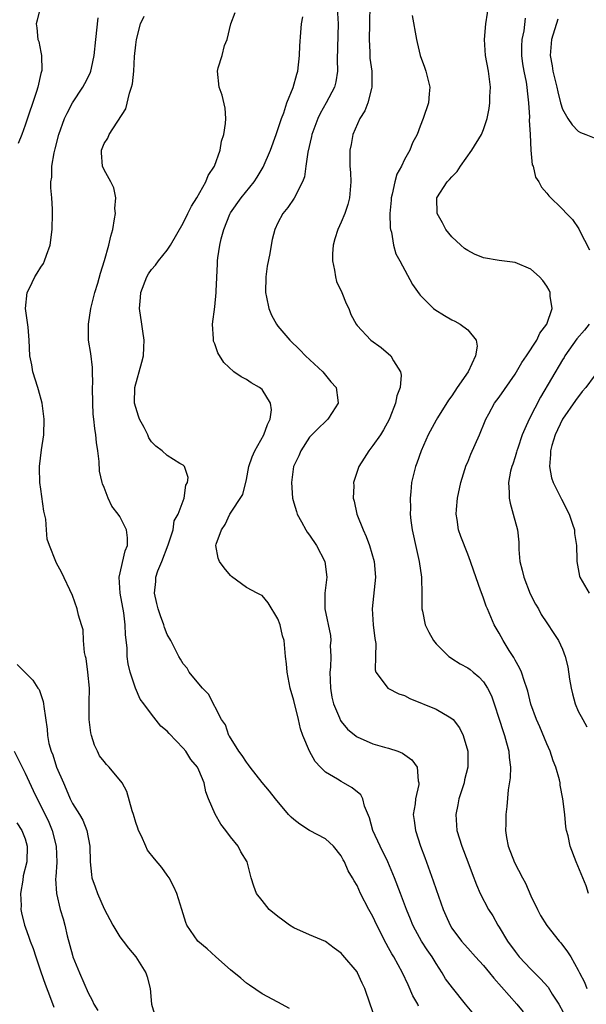
# Model space of a CAD drawing. Units: inches. Extents: x 2604000 to 2607000, y 1524000 to 1527000.
# Drawn here: x 2604908 to 2604980, y 1524533 to 1524658 of the extents above; entities that cross this region are included whole.
import ezdxf

# ---------------------------------------------------------------- set-up
doc = ezdxf.new("R2010")
doc.units = ezdxf.units.IN
doc.header["$MEASUREMENT"] = 0
doc.layers.add('LD26041524_2ft', color=62, linetype='Continuous')

msp = doc.modelspace()

# ---------------------------------------------------------------- linework, layer by layer
at = {"layer": 'LD26041524_2ft'}
for points, elevation in [([(2604910.9, 1524659), (2604910.55, 1524657.45), (2604910.41, 1524657), (2604910.49, 1524656.49), (2604910.61, 1524655), (2604910.74, 1524654.74), (2604911, 1524653.42), (2604911.1, 1524653), (2604911.11, 1524651.11), (2604911, 1524650.73), (2604910.61, 1524649), (2604910.45, 1524648.45), (2604909, 1524644.18), (2604908.58, 1524643), (2604908.13, 1524641.87)], 7848), ([(2604948.49, 1524659), (2604948.63, 1524657), (2604948.47, 1524652.47), (2604948.52, 1524651), (2604948.34, 1524649.66), (2604948.17, 1524649), (2604947.11, 1524647), (2604946.35, 1524645.65), (2604946.04, 1524645), (2604945.3, 1524643), (2604945.25, 1524642.75), (2604944.78, 1524640.78), (2604944.54, 1524639), (2604944.34, 1524637.66), (2604944.1, 1524637), (2604943.05, 1524634.95), (2604942.24, 1524633.76), (2604941.62, 1524633), (2604941, 1524631.82), (2604940.61, 1524631), (2604940.28, 1524629.72), (2604940.13, 1524629), (2604939.96, 1524627.96), (2604939.64, 1524626.36), (2604939.45, 1524625), (2604939.42, 1524623), (2604939.57, 1524622.43), (2604939.85, 1524621), (2604940.17, 1524620.17), (2604940.82, 1524619), (2604941, 1524618.74), (2604942.5, 1524617), (2604943.76, 1524615.76), (2604944.5, 1524615), (2604946.69, 1524613), (2604947.71, 1524611.71), (2604948.35, 1524611), (2604948.59, 1524609.41), (2604948.62, 1524609), (2604947.86, 1524607.86), (2604947.31, 1524607), (2604947, 1524606.72), (2604946.12, 1524605.88), (2604945, 1524604.73), (2604943.88, 1524603), (2604943.62, 1524602.38), (2604942.97, 1524601), (2604942.7, 1524599), (2604942.86, 1524597), (2604943, 1524596.42), (2604943.33, 1524595.33), (2604943.44, 1524595), (2604943.98, 1524594.02), (2604944.51, 1524593), (2604944.7, 1524592.7), (2604945, 1524592.32), (2604945.88, 1524591), (2604946.93, 1524589), (2604947.17, 1524587), (2604946.92, 1524585), (2604946.94, 1524583), (2604947.66, 1524579.66), (2604947.67, 1524579), (2604947.62, 1524578.38), (2604947.67, 1524577), (2604947.63, 1524575.63), (2604947.57, 1524575), (2604947.64, 1524573), (2604947.83, 1524571.83), (2604948.03, 1524571), (2604948.79, 1524569.21), (2604948.9, 1524568.9), (2604949, 1524568.76), (2604949.81, 1524567.81), (2604950.89, 1524566.89), (2604951, 1524566.81), (2604953, 1524565.95), (2604954.47, 1524565.53), (2604955, 1524565.4), (2604956.15, 1524565), (2604956.77, 1524564.77), (2604957.93, 1524563.93), (2604958.59, 1524563), (2604958.75, 1524561.25), (2604958.83, 1524561), (2604958.81, 1524560.81), (2604958.4, 1524559), (2604958.34, 1524558.34), (2604958.12, 1524557), (2604958.25, 1524556.25), (2604958.38, 1524555), (2604959.02, 1524553), (2604959.57, 1524551.57), (2604960.2, 1524549.8), (2604960.63, 1524548.63), (2604961, 1524547.53), (2604961.89, 1524545), (2604962.23, 1524544.23), (2604962.78, 1524543), (2604963, 1524542.64), (2604964.21, 1524541), (2604964.58, 1524540.58), (2604965, 1524540.08), (2604965.98, 1524539), (2604967, 1524537.91), (2604967.77, 1524537), (2604968.32, 1524536.32), (2604971.23, 1524533), (2604972.04, 1524532.04)], 7858), ([(2604952.64, 1524659), (2604952.57, 1524657.43), (2604952.58, 1524657), (2604952.53, 1524655), (2604952.61, 1524653.39), (2604952.61, 1524653), (2604952.64, 1524652.64), (2604952.86, 1524651), (2604952.89, 1524649), (2604952.83, 1524648.83), (2604952.37, 1524647), (2604952, 1524646), (2604951.36, 1524645), (2604950.49, 1524643), (2604950.27, 1524641.73), (2604950.11, 1524641), (2604950.11, 1524639), (2604950.17, 1524638.17), (2604950.22, 1524637), (2604950.06, 1524635), (2604949.84, 1524634.16), (2604949.45, 1524633), (2604949, 1524631.93), (2604948.58, 1524631), (2604948.2, 1524629.8), (2604947.98, 1524629), (2604947.91, 1524627.91), (2604947.88, 1524627), (2604948.15, 1524625.85), (2604948.26, 1524625), (2604948.41, 1524624.41), (2604949.08, 1524623), (2604949.61, 1524621.61), (2604949.95, 1524621), (2604950.24, 1524620.24), (2604950.88, 1524619), (2604951, 1524618.84), (2604952.77, 1524617), (2604954.07, 1524616.07), (2604955.28, 1524615), (2604955.62, 1524614.38), (2604956.5, 1524613), (2604956.58, 1524612.58), (2604956.47, 1524611), (2604956.05, 1524609.95), (2604955.89, 1524609), (2604955.15, 1524607.15), (2604955.05, 1524606.95), (2604954.35, 1524605.65), (2604953.96, 1524605), (2604953, 1524603.66), (2604952.49, 1524603), (2604951.92, 1524602.08), (2604951.24, 1524601), (2604950.57, 1524599), (2604950.58, 1524598.58), (2604950.53, 1524597), (2604950.63, 1524596.63), (2604950.96, 1524595), (2604951.76, 1524593), (2604952.14, 1524592.14), (2604952.58, 1524591), (2604953.15, 1524589), (2604953.32, 1524587), (2604952.93, 1524583), (2604953.04, 1524581), (2604953.24, 1524579.24), (2604953.38, 1524578.62), (2604953.36, 1524577), (2604953.29, 1524575.29), (2604953.4, 1524575), (2604954.71, 1524573.29), (2604954.9, 1524573), (2604956.28, 1524572.28), (2604957, 1524572.04), (2604957.68, 1524571.68), (2604961, 1524570.33), (2604962.66, 1524569.34), (2604963, 1524569.16), (2604963.16, 1524569), (2604963.96, 1524567.96), (2604964.43, 1524567), (2604965.02, 1524565), (2604965.01, 1524563), (2604964.62, 1524561.38), (2604964.54, 1524561), (2604963.9, 1524559), (2604963.76, 1524558.24), (2604963.49, 1524557), (2604963.65, 1524555), (2604964.27, 1524553), (2604965.04, 1524551), (2604965.56, 1524549.56), (2604966.12, 1524548.12), (2604966.6, 1524547), (2604967.64, 1524545), (2604968.18, 1524544.18), (2604968.83, 1524543), (2604969, 1524542.74), (2604970.04, 1524541), (2604971, 1524539.66), (2604971.52, 1524539), (2604973, 1524537.43), (2604974.23, 1524536.23), (2604975.18, 1524535.18), (2604975.71, 1524534.29), (2604976.52, 1524533), (2604977.61, 1524531)], 7860), ([(2604980.29, 1524547), (2604980, 1524548), (2604978.74, 1524551), (2604977.95, 1524553), (2604977.7, 1524554.3), (2604977.5, 1524555), (2604977.43, 1524555.43), (2604977.28, 1524557), (2604977.06, 1524559), (2604976.72, 1524560.72), (2604976.69, 1524561), (2604976.62, 1524561.38), (2604976.14, 1524563), (2604975.8, 1524563.8), (2604975.42, 1524565), (2604975, 1524565.94), (2604974.11, 1524568.11), (2604973.72, 1524569), (2604973, 1524570.96), (2604972.6, 1524572.6), (2604972.48, 1524573), (2604972.17, 1524573.83), (2604971.81, 1524575), (2604971.56, 1524575.56), (2604971, 1524576.52), (2604970.84, 1524576.84), (2604970.26, 1524577.74), (2604969.49, 1524579), (2604969, 1524579.92), (2604968.36, 1524581), (2604967.49, 1524583), (2604967.35, 1524583.35), (2604967, 1524584.38), (2604966.82, 1524584.82), (2604966.64, 1524585.36), (2604965.76, 1524587.76), (2604965.37, 1524589), (2604965, 1524589.91), (2604964.14, 1524592.14), (2604963.85, 1524593), (2604963.68, 1524594.32), (2604963.56, 1524595), (2604963.59, 1524595.59), (2604963.72, 1524597), (2604964.12, 1524599), (2604964.81, 1524601.19), (2604965, 1524601.58), (2604965.42, 1524602.58), (2604966.51, 1524605), (2604967.2, 1524606.8), (2604967.3, 1524607), (2604967.69, 1524607.69), (2604968.4, 1524609), (2604969, 1524609.79), (2604971, 1524612.69), (2604971.84, 1524614.16), (2604972.44, 1524615), (2604973.76, 1524617), (2604974.14, 1524617.86), (2604975.03, 1524619), (2604975.69, 1524621), (2604975.45, 1524622.55), (2604975.42, 1524623), (2604975.29, 1524623.29), (2604975, 1524623.81), (2604974.52, 1524624.52), (2604974.1, 1524625), (2604973, 1524625.98), (2604971, 1524626.83), (2604969, 1524627.08), (2604967, 1524627.41), (2604965.88, 1524627.88), (2604965, 1524628.31), (2604964.6, 1524628.6), (2604964.13, 1524629), (2604963, 1524630.04), (2604962.25, 1524631), (2604961.82, 1524631.82), (2604961.15, 1524633), (2604961.09, 1524635), (2604962.41, 1524637), (2604962.71, 1524637.29), (2604963, 1524637.64), (2604963.68, 1524638.32), (2604964.1, 1524639), (2604965.52, 1524641), (2604966.74, 1524643), (2604967, 1524643.63), (2604967.47, 1524645), (2604967.72, 1524646.28), (2604967.81, 1524647), (2604967.82, 1524647.82), (2604967.87, 1524649), (2604967.64, 1524651), (2604967.27, 1524653), (2604967.12, 1524655), (2604967.3, 1524657), (2604967.7, 1524659.7)], 7864), ([(2604942.45, 1524532.45), (2604941, 1524533.27), (2604939, 1524534.31), (2604937.42, 1524535.42), (2604937, 1524535.66), (2604936.3, 1524536.3), (2604935, 1524537.34), (2604933.14, 1524539), (2604932.03, 1524540.03), (2604930.85, 1524541), (2604929.49, 1524543), (2604929.34, 1524543.34), (2604928.85, 1524545), (2604928.2, 1524547), (2604927.84, 1524547.84), (2604927.23, 1524549), (2604927, 1524549.35), (2604926.29, 1524550.29), (2604925.39, 1524551.39), (2604924.51, 1524552.51), (2604924.27, 1524553), (2604923.72, 1524554.28), (2604923.36, 1524555), (2604923.26, 1524555.26), (2604923, 1524556.01), (2604922.71, 1524557), (2604922.55, 1524557.45), (2604921.9, 1524559.9), (2604921.29, 1524561), (2604919.64, 1524563), (2604919.32, 1524563.32), (2604919, 1524563.7), (2604918.43, 1524564.43), (2604918.17, 1524565), (2604917.77, 1524565.78), (2604917.41, 1524567), (2604917.34, 1524567.34), (2604917.11, 1524569), (2604917.11, 1524571.11), (2604917.14, 1524573), (2604916.96, 1524575), (2604916.73, 1524576.73), (2604916.65, 1524577), (2604916.53, 1524577.47), (2604916.41, 1524579), (2604916.34, 1524580.34), (2604916.16, 1524581), (2604915.77, 1524582.23), (2604915.59, 1524583), (2604915, 1524584.69), (2604913.63, 1524587.63), (2604913, 1524588.78), (2604912.89, 1524589), (2604912.1, 1524591), (2604911.82, 1524591.82), (2604911.72, 1524593), (2604911.63, 1524594.37), (2604911.37, 1524595.37), (2604911, 1524598.16), (2604910.87, 1524599), (2604910.84, 1524600.84), (2604910.85, 1524601), (2604911.1, 1524603.1), (2604911.36, 1524605), (2604911.43, 1524607), (2604911.19, 1524609), (2604910.69, 1524610.69), (2604910.62, 1524611), (2604910, 1524613), (2604909.87, 1524613.87), (2604909.62, 1524615), (2604909.52, 1524617), (2604909.38, 1524618.62), (2604909.08, 1524621), (2604909.28, 1524623), (2604909.57, 1524623.57), (2604910.24, 1524625), (2604910.52, 1524625.48), (2604911, 1524626.24), (2604911.32, 1524626.68), (2604911.48, 1524627), (2604911.73, 1524627.73), (2604912.2, 1524629), (2604912.45, 1524631), (2604912.47, 1524633), (2604912.46, 1524633.55), (2604912.38, 1524635), (2604912.27, 1524636.27), (2604912.28, 1524637), (2604912.4, 1524637.6), (2604912.41, 1524639), (2604912.67, 1524640.67), (2604912.82, 1524641.18), (2604913.27, 1524643), (2604914.01, 1524645), (2604914.32, 1524645.68), (2604915, 1524647), (2604916.31, 1524649), (2604916.56, 1524649.44), (2604917.25, 1524650.75), (2604917.33, 1524651), (2604917.39, 1524651.4), (2604917.76, 1524653), (2604917.94, 1524655), (2604918.26, 1524657.74)], 7850), ([(2604953.39, 1524531), (2604952.67, 1524533), (2604952, 1524535), (2604951.67, 1524535.67), (2604951.06, 1524537), (2604951, 1524537.11), (2604949.2, 1524539.2), (2604949, 1524539.48), (2604948.11, 1524540.11), (2604947, 1524540.96), (2604945, 1524541.79), (2604943, 1524542.68), (2604942.48, 1524543), (2604941.62, 1524543.62), (2604941, 1524544.09), (2604939.9, 1524545), (2604939, 1524546.14), (2604938.3, 1524547), (2604937.94, 1524547.94), (2604937.62, 1524549), (2604937.11, 1524551), (2604936.29, 1524552.29), (2604935.97, 1524553), (2604935, 1524554.17), (2604934.4, 1524555), (2604933.79, 1524555.79), (2604933.06, 1524557.06), (2604932.23, 1524559), (2604931.88, 1524559.88), (2604931.67, 1524561), (2604931, 1524562.6), (2604930.82, 1524563), (2604929.97, 1524563.97), (2604929.35, 1524565), (2604929, 1524565.41), (2604927.24, 1524567.24), (2604927, 1524567.54), (2604926.19, 1524568.19), (2604925, 1524569.68), (2604924.05, 1524571), (2604923.58, 1524571.58), (2604922.97, 1524572.97), (2604922.29, 1524575), (2604922.04, 1524576.04), (2604921.94, 1524577), (2604921.92, 1524578.08), (2604921.72, 1524579.72), (2604921.69, 1524581), (2604921.5, 1524582.5), (2604921.04, 1524585), (2604920.91, 1524587), (2604921.65, 1524590.35), (2604921.97, 1524591), (2604921.97, 1524591.97), (2604921.84, 1524593), (2604921, 1524594.67), (2604920.78, 1524595), (2604919.99, 1524595.99), (2604919.5, 1524597), (2604919, 1524598.37), (2604918.8, 1524598.8), (2604918.77, 1524599), (2604918.44, 1524600.44), (2604918.36, 1524601.64), (2604918.21, 1524603), (2604918.06, 1524604.06), (2604917.98, 1524605), (2604917.82, 1524605.82), (2604917.72, 1524607), (2604917.63, 1524607.63), (2604917.56, 1524609), (2604917.54, 1524611), (2604917.59, 1524611.59), (2604917.55, 1524613), (2604917.55, 1524613.55), (2604917.32, 1524615.32), (2604917.05, 1524617), (2604917.02, 1524619), (2604917.34, 1524621), (2604917.84, 1524623), (2604918.21, 1524624.21), (2604918.54, 1524625.46), (2604919.07, 1524627.07), (2604919.62, 1524629), (2604919.85, 1524630.15), (2604920.1, 1524631), (2604920.34, 1524632.34), (2604920.43, 1524633), (2604920.38, 1524633.62), (2604920.47, 1524635), (2604920.24, 1524636.24), (2604919.87, 1524637), (2604919, 1524638.51), (2604918.81, 1524639), (2604918.69, 1524640.69), (2604918.68, 1524641), (2604919, 1524641.86), (2604919.46, 1524642.54), (2604919.64, 1524643), (2604921.76, 1524646.24), (2604922.21, 1524648.21), (2604922.49, 1524649), (2604922.59, 1524649.41), (2604922.75, 1524651), (2604922.86, 1524652.86), (2604923, 1524654.34), (2604923.09, 1524655), (2604923.6, 1524657), (2604924.06, 1524657.94)], 7852), ([(2604958.78, 1524532.78), (2604958.69, 1524533), (2604958.06, 1524534.06), (2604957.46, 1524535.46), (2604956.76, 1524537), (2604955.66, 1524539), (2604955.4, 1524539.4), (2604955, 1524540.16), (2604954.69, 1524540.69), (2604953.52, 1524543), (2604953, 1524544.11), (2604952.49, 1524545), (2604951.46, 1524547), (2604951, 1524548.03), (2604950.63, 1524548.63), (2604950.44, 1524549), (2604949.9, 1524549.9), (2604949.41, 1524551), (2604949.26, 1524551.26), (2604949, 1524551.77), (2604948.02, 1524553), (2604947, 1524553.91), (2604945, 1524554.98), (2604943.78, 1524555.78), (2604943, 1524556.36), (2604942.66, 1524556.66), (2604942.34, 1524557), (2604940.68, 1524559), (2604939.95, 1524559.95), (2604939, 1524561.07), (2604937.48, 1524563), (2604937.29, 1524563.29), (2604937, 1524563.63), (2604936.47, 1524564.47), (2604936.07, 1524565), (2604934.89, 1524566.89), (2604934.8, 1524567), (2604934.36, 1524568.36), (2604933.84, 1524569), (2604932.23, 1524572.23), (2604931.47, 1524573), (2604931, 1524573.52), (2604929.78, 1524575), (2604929.5, 1524575.5), (2604929, 1524576.06), (2604928.66, 1524576.66), (2604928.45, 1524577), (2604927.45, 1524579), (2604927, 1524579.78), (2604926.65, 1524580.65), (2604926.55, 1524581), (2604926.13, 1524582.13), (2604925.84, 1524583), (2604925.68, 1524583.68), (2604925.36, 1524585), (2604925.54, 1524586.46), (2604925.55, 1524587), (2604925.8, 1524587.8), (2604926.29, 1524589), (2604927.12, 1524591.12), (2604927.75, 1524593), (2604927.85, 1524594.15), (2604928.39, 1524595), (2604929.13, 1524597), (2604929.33, 1524598.67), (2604929.55, 1524599), (2604929.64, 1524599.64), (2604929.16, 1524601), (2604929, 1524601.17), (2604928.6, 1524601.4), (2604927, 1524602.41), (2604926.37, 1524603), (2604925.57, 1524603.57), (2604925, 1524604.13), (2604924.65, 1524604.65), (2604924.53, 1524605), (2604924.06, 1524605.94), (2604923.5, 1524607), (2604923.36, 1524607.36), (2604923, 1524608.46), (2604922.87, 1524609), (2604922.9, 1524611), (2604923.78, 1524614.22), (2604923.97, 1524615), (2604924.05, 1524616.05), (2604924.07, 1524617), (2604923.89, 1524618.11), (2604923.78, 1524619), (2604923.5, 1524621), (2604923.63, 1524622.37), (2604923.66, 1524623), (2604924.4, 1524625), (2604924.62, 1524625.38), (2604925, 1524625.92), (2604925.51, 1524626.49), (2604925.89, 1524627), (2604927, 1524628.39), (2604927.4, 1524629), (2604929, 1524631.79), (2604929.6, 1524633), (2604930.05, 1524633.95), (2604930.74, 1524635), (2604931.86, 1524637), (2604932.17, 1524637.83), (2604932.96, 1524639), (2604933.68, 1524641), (2604933.86, 1524642.14), (2604934.15, 1524643), (2604934.38, 1524644.38), (2604934.39, 1524645), (2604934.33, 1524646.33), (2604933.95, 1524647.95), (2604933.57, 1524649), (2604933.35, 1524651), (2604933.42, 1524651.42), (2604933.94, 1524653), (2604934.24, 1524654.24), (2604934.56, 1524655), (2604935.04, 1524657), (2604935.57, 1524658.43)], 7854), ([(2604965.76, 1524531.76), (2604964.73, 1524533), (2604963.07, 1524535.07), (2604962.21, 1524536.21), (2604961.78, 1524537), (2604961, 1524538.14), (2604960.5, 1524539), (2604959.88, 1524539.88), (2604959.17, 1524541), (2604958.38, 1524542.38), (2604958.05, 1524543), (2604957.76, 1524543.76), (2604957.25, 1524545), (2604956.52, 1524547), (2604955.75, 1524549), (2604954.89, 1524551), (2604953.92, 1524553), (2604953.02, 1524555), (2604952.58, 1524556.58), (2604951.96, 1524558.04), (2604951.72, 1524559), (2604951.49, 1524559.49), (2604950.39, 1524560.39), (2604949.31, 1524561), (2604949, 1524561.16), (2604948.53, 1524561.47), (2604947, 1524562.37), (2604946.37, 1524563), (2604945.71, 1524563.71), (2604945.01, 1524565), (2604944.16, 1524567), (2604943.85, 1524567.85), (2604943.59, 1524569), (2604943, 1524571.44), (2604942.55, 1524573), (2604942.31, 1524574.31), (2604942.15, 1524575), (2604942.07, 1524576.07), (2604941.97, 1524577), (2604941.78, 1524579), (2604941.58, 1524579.58), (2604941.27, 1524581), (2604941, 1524581.76), (2604939.77, 1524583.77), (2604939, 1524584.68), (2604938.8, 1524584.8), (2604938.37, 1524585), (2604937, 1524585.73), (2604935.12, 1524587.12), (2604935, 1524587.23), (2604934.2, 1524588.2), (2604933.61, 1524589), (2604933.42, 1524589.42), (2604933.16, 1524591), (2604933.19, 1524591.19), (2604933.85, 1524593), (2604934.34, 1524593.66), (2604934.91, 1524595), (2604936.54, 1524597.46), (2604937, 1524599.35), (2604937.33, 1524601), (2604937.75, 1524602.25), (2604938.08, 1524603), (2604939.23, 1524605), (2604939.66, 1524606.34), (2604940.01, 1524607), (2604940.18, 1524608.18), (2604940.05, 1524609), (2604939, 1524610.74), (2604938.66, 1524611), (2604937.59, 1524611.59), (2604937, 1524612.03), (2604936.34, 1524612.34), (2604935.42, 1524613), (2604934.15, 1524614.15), (2604933.38, 1524615.38), (2604933, 1524616.51), (2604932.86, 1524616.86), (2604932.83, 1524617), (2604932.83, 1524617.17), (2604932.7, 1524619), (2604933, 1524621.22), (2604933.18, 1524623), (2604933.17, 1524623.17), (2604933.37, 1524626.63), (2604933.37, 1524627), (2604933.4, 1524627.4), (2604933.64, 1524629), (2604933.82, 1524629.82), (2604934.15, 1524631), (2604934.93, 1524632.93), (2604935, 1524633.07), (2604936.34, 1524635), (2604937.98, 1524637), (2604938.39, 1524637.61), (2604939.13, 1524638.87), (2604940.04, 1524641), (2604940.78, 1524643), (2604941.44, 1524645), (2604941.73, 1524645.73), (2604942.14, 1524647), (2604942.94, 1524648.94), (2604943.38, 1524650.62), (2604943.51, 1524651), (2604943.74, 1524653), (2604943.78, 1524654.22), (2604943.88, 1524655.88), (2604943.97, 1524657), (2604944.14, 1524657.86)], 7856), ([(2604957.96, 1524658.04), (2604958.52, 1524655), (2604958.62, 1524654.62), (2604958.98, 1524653), (2604959.53, 1524651.53), (2604959.71, 1524651), (2604960.22, 1524649), (2604960.12, 1524648.12), (2604960.03, 1524647), (2604959.36, 1524645), (2604959, 1524644.03), (2604958.6, 1524643), (2604958.04, 1524641.96), (2604957.69, 1524641), (2604957, 1524639.84), (2604956.61, 1524639), (2604956.04, 1524637.96), (2604955.78, 1524637), (2604955.44, 1524635.44), (2604955.32, 1524635), (2604955.32, 1524634.68), (2604955.17, 1524633), (2604955.21, 1524631.21), (2604955.25, 1524631), (2604955.36, 1524630.64), (2604955.62, 1524629), (2604955.92, 1524627.92), (2604956.4, 1524627), (2604958.03, 1524624.03), (2604958.85, 1524622.85), (2604959, 1524622.68), (2604960.69, 1524621), (2604960.86, 1524620.86), (2604962.09, 1524620.09), (2604963, 1524619.57), (2604963.39, 1524619.39), (2604964.06, 1524619), (2604965, 1524618.28), (2604966.06, 1524617), (2604966.21, 1524616.21), (2604966.01, 1524615), (2604965.06, 1524613), (2604963.68, 1524611), (2604963, 1524609.96), (2604962.59, 1524609.41), (2604961.17, 1524607.17), (2604961, 1524606.88), (2604960, 1524605), (2604959.11, 1524603), (2604958.57, 1524601.43), (2604958.38, 1524601), (2604957.91, 1524599), (2604957.82, 1524597.82), (2604957.71, 1524597), (2604957.75, 1524595.75), (2604957.73, 1524595), (2604957.82, 1524594.18), (2604957.98, 1524593), (2604958.52, 1524590.52), (2604958.87, 1524589), (2604959.15, 1524587), (2604959.17, 1524586.83), (2604959.21, 1524585), (2604959.2, 1524583.2), (2604959.22, 1524583), (2604959.3, 1524582.7), (2604959.64, 1524581), (2604960.08, 1524580.08), (2604960.67, 1524579), (2604961, 1524578.58), (2604962.62, 1524577), (2604962.84, 1524576.84), (2604963, 1524576.75), (2604964.07, 1524576.07), (2604965, 1524575.57), (2604965.32, 1524575.32), (2604965.69, 1524575), (2604966.41, 1524574.41), (2604967, 1524573.77), (2604967.5, 1524573), (2604968, 1524572), (2604968.36, 1524571), (2604969, 1524569.06), (2604969.48, 1524567.48), (2604969.65, 1524567), (2604969.93, 1524566.07), (2604970.2, 1524565), (2604970.23, 1524564.23), (2604970.4, 1524563), (2604970.36, 1524561.64), (2604970.12, 1524560.12), (2604969.97, 1524558.03), (2604969.84, 1524557), (2604969.83, 1524555.83), (2604969.78, 1524555), (2604969.9, 1524554.1), (2604970.12, 1524553), (2604970.93, 1524550.93), (2604971.95, 1524549), (2604972.3, 1524548.3), (2604973, 1524546.72), (2604973.82, 1524545), (2604974.22, 1524544.22), (2604975, 1524542.96), (2604976.56, 1524541), (2604976.78, 1524540.78), (2604977.65, 1524539.65), (2604978.06, 1524539), (2604979, 1524537.31), (2604979.15, 1524537), (2604979.79, 1524535.79), (2604980.08, 1524535)], 7862), ([(2604972.28, 1524657.72), (2604972.09, 1524656.09), (2604971.87, 1524655), (2604971.82, 1524654.18), (2604971.8, 1524653), (2604971.94, 1524651.94), (2604972.1, 1524651), (2604972.4, 1524649.6), (2604972.49, 1524649), (2604972.51, 1524648.51), (2604972.7, 1524647), (2604972.82, 1524645.18), (2604972.8, 1524644.8), (2604972.91, 1524643), (2604973.01, 1524641), (2604973.18, 1524639.18), (2604973.27, 1524639), (2604973.6, 1524637.6), (2604973.99, 1524637), (2604974.33, 1524636.33), (2604975, 1524635.56), (2604975.25, 1524635.25), (2604977, 1524633.56), (2604977.51, 1524633), (2604978.25, 1524632.25), (2604979.06, 1524631.06), (2604979.15, 1524630.85), (2604980.43, 1524628.43)], 7866), ([(2604976.41, 1524657.59), (2604975.62, 1524655), (2604975.42, 1524653), (2604975.69, 1524651.69), (2604975.78, 1524651), (2604976.27, 1524649), (2604976.39, 1524648.39), (2604976.76, 1524647), (2604977, 1524646.21), (2604977.68, 1524645), (2604978.2, 1524644.2), (2604979, 1524643.42), (2604979.26, 1524643.26), (2604979.94, 1524643), (2604981, 1524642.56)], 7868), ([(2604980.36, 1524619), (2604979.76, 1524618.24), (2604978.83, 1524617.17), (2604977.29, 1524615), (2604977.19, 1524614.81), (2604977, 1524614.51), (2604974.21, 1524609.79), (2604972.78, 1524607), (2604972.22, 1524605.78), (2604971.91, 1524605), (2604971.33, 1524603.33), (2604971.22, 1524603), (2604971.18, 1524602.82), (2604971, 1524602.23), (2604970.7, 1524601.3), (2604970.58, 1524601), (2604970.42, 1524600.42), (2604970.17, 1524599), (2604970.27, 1524597.73), (2604970.23, 1524597), (2604970.36, 1524596.36), (2604970.77, 1524595), (2604971.29, 1524593), (2604971.46, 1524591.46), (2604971.47, 1524590.53), (2604971.62, 1524589), (2604971.91, 1524587.91), (2604972.09, 1524587), (2604972.92, 1524584.92), (2604973.59, 1524583.59), (2604973.96, 1524583), (2604974.31, 1524582.31), (2604975, 1524581.25), (2604975.91, 1524579.91), (2604976.47, 1524579), (2604977, 1524577.93), (2604977.35, 1524577), (2604977.68, 1524575.68), (2604977.9, 1524574.1), (2604978.08, 1524573), (2604978.25, 1524572.25), (2604978.61, 1524571), (2604979, 1524570.09), (2604979.56, 1524569), (2604980.08, 1524568.08)], 7866), ([(2604981, 1524612.43), (2604979.94, 1524611), (2604979.5, 1524610.5), (2604978.63, 1524609.37), (2604977, 1524607), (2604976.05, 1524605), (2604975.65, 1524603.65), (2604975.48, 1524603), (2604975.49, 1524602.51), (2604975.35, 1524601), (2604975.59, 1524599.59), (2604975.81, 1524599), (2604976.63, 1524597.37), (2604976.86, 1524596.86), (2604977.84, 1524595), (2604978.28, 1524593.72), (2604978.5, 1524593), (2604978.53, 1524592.53), (2604978.76, 1524591), (2604978.8, 1524589.2), (2604978.79, 1524589), (2604979.13, 1524587.13), (2604979.17, 1524587), (2604980.38, 1524585)], 7868), ([(2604907.99, 1524575.99), (2604909, 1524574.94), (2604909.98, 1524573.97), (2604910.64, 1524573), (2604910.8, 1524572.8), (2604911.3, 1524571.3), (2604911.34, 1524571), (2604911.36, 1524570.64), (2604911.79, 1524567.79), (2604911.83, 1524567), (2604912.03, 1524565.97), (2604912.31, 1524565), (2604912.53, 1524564.53), (2604913, 1524562.99), (2604913.85, 1524561), (2604914.22, 1524560.22), (2604914.71, 1524559), (2604915, 1524558.39), (2604915.88, 1524557), (2604916.3, 1524556.3), (2604916.83, 1524555), (2604917.19, 1524553), (2604917.23, 1524551), (2604917.4, 1524549.4), (2604917.47, 1524549), (2604917.86, 1524547.86), (2604918.19, 1524547), (2604919, 1524545.06), (2604920.1, 1524543), (2604921, 1524541.55), (2604921.4, 1524541), (2604922.1, 1524540.1), (2604923.01, 1524539), (2604924.29, 1524537), (2604924.47, 1524536.47), (2604924.85, 1524535), (2604925.01, 1524533), (2604925.47, 1524531.47)], 7848), ([(2604907.64, 1524565), (2604909, 1524562.22), (2604910.05, 1524560.05), (2604910.52, 1524559), (2604911, 1524558.11), (2604912.02, 1524556.02), (2604912.45, 1524555), (2604912.95, 1524553), (2604913.01, 1524550.99), (2604912.9, 1524549.1), (2604912.87, 1524548.87), (2604912.97, 1524547), (2604913.46, 1524545), (2604913.82, 1524543.82), (2604914.04, 1524543), (2604914.35, 1524541.65), (2604915, 1524539.21), (2604915.06, 1524539), (2604915.88, 1524537), (2604917, 1524534.46), (2604917.51, 1524533.51), (2604917.72, 1524533), (2604918.2, 1524532.2)], 7846), ([(2604907.97, 1524555.97), (2604908.6, 1524555), (2604909, 1524553.91), (2604909.28, 1524553), (2604909.21, 1524551), (2604908.77, 1524549.23), (2604908.71, 1524548.71), (2604908.43, 1524547), (2604908.5, 1524545.5), (2604908.49, 1524545), (2604908.56, 1524544.56), (2604908.94, 1524543), (2604909, 1524542.8), (2604909.5, 1524541.5), (2604909.65, 1524541), (2604910.04, 1524540.04), (2604910.36, 1524539), (2604911, 1524537.09), (2604911.55, 1524535.55), (2604912.23, 1524533.77), (2604912.63, 1524532.63)], 7844)]:
    msp.add_lwpolyline(points, dxfattribs=dict(at, elevation=elevation))

doc.saveas('drawing.dxf')
